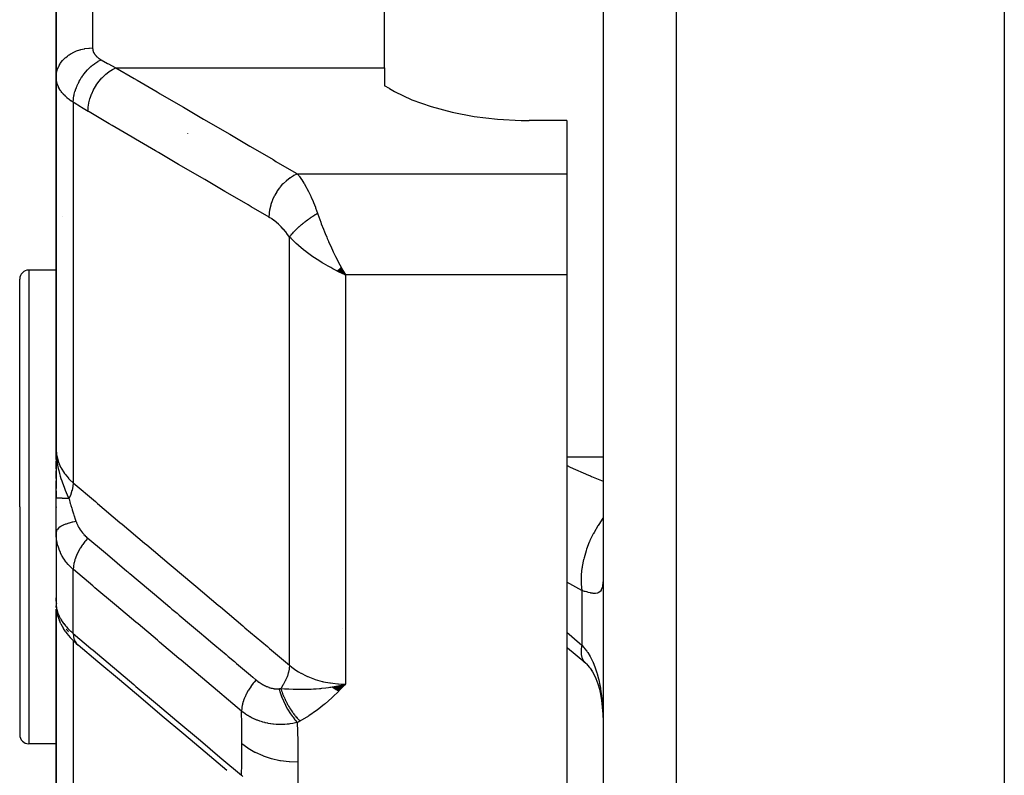
# Model space of a CAD drawing. Units: millimetres. Extents: x -288 to 478, y -318 to 318.
# Drawn here: x 347 to 374, y -80 to -59 of the extents above; entities that cross this region are included whole.
import ezdxf

# ---------------------------------------------------------------- set-up
doc = ezdxf.new("R2010")
doc.units = ezdxf.units.MM
doc.linetypes.add('DASHED', pattern=[9.652, 8.128, -1.524])
doc.layers.add('nevidi', color=4, linetype='DASHED')

msp = doc.modelspace()

# ---------------------------------------------------------------- linework, layer by layer
at = {"color": 2}
for p, q in [((362.736, -30), (362.736, -98)), ((362.736, -30), (362.736, -98)), ((347.736, -60.706), (347.736, -45.494)), ((347.736, -45.494), (347.736, -60.706)), ((356.736, -60.452), (356.736, -48.361)), ((356.736, -60.452), (356.736, -60.943)), ((347.736, -60.706), (347.736, -70.91)), ((347.736, -70.91), (347.736, -60.706)), ((356.874, -61.024), (356.736, -60.943)), ((361.736, -61.901), (360.704, -61.901)), ((361.736, -61.901), (361.736, -63.359)), ((361.736, -63.359), (361.736, -65.101)), ((347.916, -64.534), (347.915, -64.534)), ((361.736, -65.101), (361.736, -66.134)), ((347.736, -66), (346.986, -66)), ((355.434, -66.02), (355.668, -66.134)), ((355.439, -66.016), (355.668, -66.134)), ((355.439, -66.016), (355.668, -66.134)), ((355.443, -66.013), (355.668, -66.134)), ((355.443, -66.013), (355.668, -66.134)), ((355.447, -66.009), (355.668, -66.134)), ((355.452, -66.006), (355.668, -66.134)), ((355.452, -66.006), (355.668, -66.134)), ((355.456, -66.002), (355.668, -66.134)), ((355.456, -66.002), (355.668, -66.134)), ((355.461, -65.998), (355.668, -66.134)), ((355.465, -65.994), (355.668, -66.134)), ((355.47, -65.991), (355.668, -66.134)), ((355.474, -65.987), (355.668, -66.134)), ((355.479, -65.983), (355.668, -66.134)), ((355.483, -65.979), (355.668, -66.134)), ((355.488, -65.976), (355.668, -66.134)), ((355.488, -65.976), (355.668, -66.134)), ((355.492, -65.972), (355.668, -66.134)), ((355.497, -65.968), (355.668, -66.134)), ((355.497, -65.968), (355.668, -66.134)), ((355.501, -65.964), (355.668, -66.134)), ((355.506, -65.96), (355.668, -66.134)), ((355.506, -65.96), (355.668, -66.134)), ((355.51, -65.956), (355.668, -66.134)), ((355.515, -65.952), (355.668, -66.134)), ((355.519, -65.948), (355.668, -66.134)), ((355.524, -65.944), (355.668, -66.134)), ((355.528, -65.941), (355.668, -66.134)), ((355.533, -65.937), (355.668, -66.134)), ((355.533, -65.937), (355.668, -66.134)), ((355.537, -65.933), (355.668, -66.134)), ((355.537, -65.933), (355.668, -66.134)), ((355.542, -65.929), (355.668, -66.134)), ((355.546, -65.924), (355.668, -66.134)), ((355.613, -66.036), (355.634, -66.074)), ((361.736, -66.134), (361.736, -89.953)), ((346.736, -72.5), (346.736, -66.25)), ((346.736, -72.5), (346.736, -66.25)), ((347.748, -71.206), (347.736, -70.91)), ((347.748, -71.206), (347.736, -70.91)), ((347.746, -71.204), (347.736, -70.91)), ((347.745, -71.203), (347.736, -70.91)), ((347.743, -71.188), (347.736, -70.91)), ((347.742, -71.2), (347.736, -70.91)), ((347.741, -71.183), (347.736, -70.91)), ((347.74, -71.197), (347.736, -70.91)), ((347.739, -71.195), (347.736, -70.91)), ((347.739, -71.193), (347.736, -70.91)), ((347.738, -71.172), (347.736, -70.91)), ((347.738, -71.172), (347.736, -70.91)), ((347.737, -71.19), (347.736, -70.91)), ((347.737, -71.189), (347.736, -70.91)), ((347.736, -71.187), (347.736, -70.91)), ((347.736, -71.186), (347.736, -70.91)), ((347.736, -71.184), (347.736, -70.91)), ((347.736, -71.182), (347.736, -70.91)), ((347.736, -70.91), (347.736, -71.999)), ((347.736, -70.91), (347.736, -71.181)), ((347.736, -71.453), (347.736, -71.241)), ((347.749, -71.196), (347.746, -71.146)), ((347.753, -71.211), (347.752, -71.189)), ((347.753, -71.211), (347.752, -71.189)), ((347.736, -71.393), (347.736, -71.428)), ((347.736, -71.725), (347.736, -71.513)), ((347.736, -72.258), (347.736, -71.785)), ((347.736, -72.058), (347.736, -72.271)), ((347.736, -73.2), (347.736, -72.258)), ((346.736, -72.5), (346.736, -78.75)), ((346.736, -72.5), (346.736, -78.75)), ((347.736, -72.5), (347.736, -72.518)), ((347.736, -73.199), (347.736, -75.153)), ((347.737, -73.265), (347.736, -73.2)), ((347.737, -73.265), (347.737, -75.208)), ((347.736, -75.082), (347.736, -74.997)), ((347.736, -75.306), (347.736, -82.627)), ((347.736, -82.627), (347.736, -75.306)), ((347.738, -75.067), (347.739, -75.081)), ((347.74, -75.258), (347.738, -75.215)), ((347.745, -75.243), (347.747, -75.252)), ((347.747, -75.145), (347.747, -75.149)), ((347.783, -75.494), (347.757, -75.385)), ((347.867, -75.712), (347.825, -75.616)), ((347.986, -75.913), (347.933, -75.832)), ((348.23, -76.194), (348.174, -76.14)), ((355.311, -77.441), (355.409, -77.42)), ((355.318, -77.446), (355.565, -77.387)), ((355.324, -77.451), (355.668, -77.362)), ((355.331, -77.456), (355.668, -77.362)), ((355.338, -77.461), (355.668, -77.362)), ((355.345, -77.466), (355.668, -77.362)), ((355.352, -77.471), (355.668, -77.362)), ((355.359, -77.475), (355.668, -77.362)), ((355.366, -77.48), (355.668, -77.362)), ((355.372, -77.484), (355.668, -77.362)), ((355.379, -77.489), (355.668, -77.362)), ((355.386, -77.494), (355.668, -77.362)), ((355.393, -77.498), (355.668, -77.362)), ((355.4, -77.502), (355.668, -77.362)), ((355.407, -77.507), (355.668, -77.362)), ((355.414, -77.511), (355.668, -77.362)), ((355.421, -77.515), (355.668, -77.362)), ((355.428, -77.52), (355.668, -77.362)), ((355.435, -77.524), (355.668, -77.362)), ((355.442, -77.528), (355.668, -77.362)), ((355.449, -77.532), (355.668, -77.362)), ((355.456, -77.536), (355.668, -77.362)), ((355.463, -77.54), (355.668, -77.362)), ((355.47, -77.544), (355.668, -77.362)), ((355.477, -77.548), (355.668, -77.362)), ((347.736, -78.447), (347.736, -79.128)), ((347.736, -79), (346.986, -79))]:
    msp.add_line(p, q, dxfattribs=at)
for points in [[(356.874, -61.024), (357.018, -61.105), (357.49, -61.327), (358.018, -61.517), (358.591, -61.671), (359.201, -61.787), (359.836, -61.864), (360.486, -61.899), (360.704, -61.901)], [(355.668, -66.134), (355.581, -66.095), (355.5, -66.056), (355.431, -66.023)], [(347.736, -70.91), (347.745, -71.125), (347.747, -71.146), (347.754, -71.212)], [(347.736, -74.997), (347.736, -75.022), (347.736, -75.024), (347.737, -75.048)], [(347.742, -75.273), (347.747, -75.325), (347.757, -75.385)], [(347.783, -75.494), (347.801, -75.554), (347.825, -75.616)], [(347.867, -75.712), (347.897, -75.772), (347.933, -75.832)], [(347.986, -75.913), (348.026, -75.97), (348.07, -76.026), (348.12, -76.083), (348.174, -76.14)], [(348.23, -76.194), (348.285, -76.246), (348.336, -76.29)], [(352.415, -79.729), (351.826, -79.232), (351.236, -78.735), (350.647, -78.239), (350.058, -77.742), (349.469, -77.245), (348.879, -76.748), (348.336, -76.29)], [(361.736, -76.347), (361.757, -76.364), (362.232, -76.764)], [(362.202, -76.734), (362.276, -76.806), (362.356, -76.896), (362.43, -76.99)], [(362.202, -76.734), (362.205, -76.737), (362.259, -76.788), (362.27, -76.796)], [(362.38, -76.92), (362.447, -77.029), (362.509, -77.144), (362.539, -77.21), (362.587, -77.352), (362.631, -77.501), (362.662, -77.634), (362.689, -77.813), (362.711, -77.996), (362.727, -78.185), (362.734, -78.368)], [(355.408, -77.42), (355.463, -77.409), (355.548, -77.391), (355.565, -77.387)], [(362.729, -78.196), (362.734, -78.368), (362.734, -78.399), (362.736, -78.573)]]:
    msp.add_lwpolyline(points, dxfattribs=at)
for centre, start, end in [((346.986, -66.25), 90, 180), ((346.986, -78.75), 180, 270)]:
    msp.add_arc(centre, 0.25, start, end, dxfattribs=at)
at = {"layer": 'nevidi', "color": 7, "linetype": 'Continuous'}
for p, q in [((364.736, -30), (364.736, -100)), ((373.736, -31.126), (373.736, -100)), ((348.736, -46.585), (348.736, -59.907)), ((349.376, -60.452), (356.736, -60.452)), ((348.204, -61.399), (348.204, -71.843)), ((351.339, -62.259), (351.34, -62.26)), ((354.344, -63.359), (361.736, -63.359)), ((354.136, -76.845), (354.136, -65.097)), ((346.986, -66), (346.986, -72.5)), ((355.668, -66.134), (355.668, -77.362)), ((361.736, -66.134), (355.668, -66.134)), ((362.736, -71.136), (361.736, -71.136)), ((346.986, -72.5), (346.986, -79)), ((348.204, -75.972), (348.204, -74.214)), ((362.15, -74.792), (361.736, -74.563)), ((362.15, -74.792), (362.15, -76.291)), ((347.908, -75.584), (347.907, -75.582)), ((348.064, -75.912), (348.013, -75.854)), ((355.598, -75.848), (355.599, -75.849)), ((348.075, -75.924), (348.069, -75.918)), ((348.204, -76.168), (348.204, -83.711)), ((355.565, -77.387), (355.668, -77.362))]:
    msp.add_line(p, q, dxfattribs=at)
for points in [[(347.736, -60.706), (347.736, -60.705), (347.741, -60.621), (347.744, -60.607), (347.745, -60.599), (347.763, -60.524), (347.767, -60.51), (347.772, -60.494), (347.798, -60.43), (347.805, -60.416), (347.817, -60.393), (347.848, -60.34), (347.857, -60.327), (347.877, -60.298), (347.911, -60.255), (347.921, -60.243), (347.953, -60.209), (347.986, -60.177), (347.999, -60.166), (348.043, -60.13), (348.074, -60.108), (348.088, -60.098), (348.146, -60.061), (348.171, -60.047), (348.187, -60.039), (348.26, -60.004), (348.277, -59.997), (348.294, -59.99), (348.381, -59.96), (348.39, -59.957), (348.408, -59.952), (348.508, -59.929), (348.51, -59.929), (348.526, -59.926), (348.63, -59.912), (348.642, -59.911), (348.648, -59.911), (348.736, -59.907)], [(348.736, -59.907), (348.736, -59.927), (348.737, -59.931), (348.739, -59.954), (348.74, -59.957), (348.745, -59.98), (348.746, -59.984), (348.753, -60.006), (348.755, -60.009), (348.764, -60.031), (348.766, -60.035), (348.777, -60.056), (348.779, -60.06), (348.793, -60.081), (348.796, -60.084), (348.811, -60.104), (348.812, -60.105), (348.814, -60.108), (348.832, -60.128), (348.835, -60.131), (348.855, -60.151), (348.859, -60.154), (348.88, -60.172), (348.884, -60.175), (348.908, -60.193), (348.912, -60.196), (348.938, -60.213), (348.942, -60.216), (348.97, -60.232)], [(348.204, -61.399), (348.208, -61.324), (348.21, -61.308), (348.211, -61.299), (348.211, -61.297), (348.224, -61.216), (348.228, -61.2), (348.232, -61.182), (348.232, -61.179), (348.251, -61.106), (348.256, -61.09), (348.265, -61.062), (348.266, -61.059), (348.289, -60.996), (348.295, -60.979), (348.311, -60.943), (348.312, -60.94), (348.336, -60.887), (348.344, -60.87), (348.368, -60.826), (348.369, -60.823), (348.393, -60.78), (348.403, -60.764), (348.435, -60.713), (348.437, -60.711), (348.459, -60.678), (348.469, -60.663), (348.512, -60.606), (348.513, -60.604), (348.532, -60.582), (348.543, -60.568), (348.596, -60.508), (348.598, -60.506), (348.611, -60.492), (348.624, -60.48), (348.687, -60.419), (348.689, -60.418), (348.696, -60.412), (348.709, -60.401), (348.783, -60.342), (348.784, -60.341), (348.785, -60.341), (348.798, -60.331), (348.876, -60.281), (348.882, -60.277), (348.884, -60.276), (348.89, -60.273), (348.969, -60.233), (348.97, -60.232)], [(348.61, -61.648), (348.614, -61.547), (348.614, -61.544), (348.615, -61.534), (348.631, -61.424), (348.632, -61.421), (348.634, -61.411), (348.662, -61.299), (348.663, -61.297), (348.666, -61.286), (348.706, -61.175), (348.707, -61.173), (348.712, -61.162), (348.762, -61.054), (348.764, -61.051), (348.769, -61.041), (348.83, -60.937), (348.831, -60.935), (348.837, -60.925), (348.907, -60.828), (348.908, -60.825), (348.915, -60.817), (348.992, -60.727), (348.994, -60.725), (349.002, -60.717), (349.085, -60.637), (349.087, -60.636), (349.095, -60.628), (349.183, -60.56), (349.185, -60.559), (349.193, -60.553), (349.284, -60.496), (349.286, -60.495), (349.295, -60.49), (349.376, -60.452)], [(348.97, -60.232), (349.146, -60.33), (349.173, -60.345), (349.353, -60.441), (349.376, -60.452)], [(349.376, -60.452), (349.874, -60.744), (349.956, -60.792), (350.508, -61.115), (350.59, -61.163), (351.143, -61.486), (351.225, -61.534), (351.778, -61.858), (351.86, -61.906), (352.413, -62.229), (352.495, -62.277), (353.047, -62.6), (353.129, -62.648), (353.682, -62.971), (353.764, -63.02), (354.317, -63.343), (354.344, -63.359)], [(348.204, -61.399), (348.158, -61.369), (348.149, -61.363), (348.112, -61.337), (348.097, -61.326), (348.089, -61.319), (348.04, -61.281), (348.033, -61.274), (347.989, -61.234), (347.982, -61.228), (347.979, -61.225), (347.941, -61.186), (347.935, -61.18), (347.899, -61.137), (347.893, -61.13), (347.874, -61.105), (347.861, -61.086), (347.856, -61.079), (347.827, -61.034), (347.823, -61.026), (347.799, -60.981), (347.798, -60.977), (347.796, -60.973), (347.777, -60.927), (347.774, -60.92), (347.759, -60.873), (347.757, -60.865), (347.751, -60.843), (347.746, -60.818), (347.745, -60.81), (347.738, -60.762), (347.738, -60.754), (347.736, -60.706)], [(348.61, -61.648), (348.433, -61.543), (348.407, -61.526), (348.226, -61.413), (348.204, -61.399)], [(353.578, -64.554), (353.08, -64.263), (352.998, -64.215), (352.446, -63.891), (352.363, -63.843), (351.811, -63.52), (351.729, -63.472), (351.176, -63.149), (351.094, -63.101), (350.541, -62.778), (350.459, -62.73), (349.907, -62.407), (349.824, -62.359), (349.272, -62.035), (349.19, -61.987), (348.637, -61.664), (348.61, -61.648)], [(353.578, -64.554), (353.582, -64.461), (353.583, -64.45), (353.584, -64.438), (353.599, -64.338), (353.601, -64.327), (353.603, -64.315), (353.629, -64.214), (353.632, -64.203), (353.636, -64.191), (353.672, -64.089), (353.676, -64.079), (353.681, -64.067), (353.727, -63.968), (353.733, -63.958), (353.739, -63.946), (353.794, -63.851), (353.8, -63.841), (353.807, -63.83), (353.87, -63.741), (353.877, -63.732), (353.885, -63.722), (353.955, -63.64), (353.963, -63.631), (353.972, -63.622), (354.048, -63.549), (354.056, -63.542), (354.065, -63.534), (354.145, -63.471), (354.153, -63.465), (354.163, -63.458), (354.246, -63.407), (354.255, -63.402), (354.265, -63.396), (354.344, -63.359)], [(354.344, -63.359), (354.386, -63.41), (354.396, -63.423), (354.405, -63.434), (354.463, -63.514), (354.471, -63.527), (354.5, -63.571), (354.528, -63.616), (354.537, -63.63), (354.594, -63.728), (354.602, -63.743), (354.612, -63.761), (354.658, -63.85), (354.666, -63.867), (354.719, -63.976), (354.721, -63.983), (354.729, -64.001), (354.783, -64.124), (354.791, -64.144), (354.819, -64.213), (354.843, -64.276), (354.85, -64.296), (354.9, -64.437), (354.902, -64.442)], [(354.136, -65.097), (354.147, -65.082), (354.148, -65.08), (354.164, -65.059), (354.165, -65.058), (354.166, -65.057), (354.169, -65.053), (354.182, -65.035), (354.184, -65.034), (354.202, -65.012), (354.204, -65.01), (354.208, -65.005), (354.212, -65), (354.223, -64.987), (354.225, -64.985), (354.245, -64.963), (354.247, -64.961), (354.257, -64.949), (354.263, -64.944), (354.269, -64.938), (354.27, -64.936), (354.293, -64.912), (354.295, -64.91), (354.313, -64.892), (354.319, -64.887), (354.321, -64.885), (354.345, -64.861), (354.348, -64.859), (354.373, -64.835), (354.374, -64.834), (354.375, -64.833), (354.38, -64.828), (354.402, -64.809), (354.404, -64.807), (354.432, -64.783), (354.434, -64.781), (354.44, -64.775), (354.447, -64.769), (354.462, -64.756), (354.465, -64.754), (354.494, -64.73), (354.496, -64.728), (354.511, -64.716), (354.518, -64.711), (354.526, -64.704), (354.529, -64.702), (354.559, -64.678), (354.562, -64.676), (354.585, -64.658), (354.593, -64.652), (354.595, -64.65), (354.627, -64.627), (354.629, -64.625), (354.661, -64.602), (354.663, -64.601), (354.664, -64.6), (354.67, -64.595), (354.696, -64.577), (354.699, -64.575), (354.732, -64.552), (354.735, -64.55), (354.742, -64.545), (354.75, -64.54), (354.768, -64.528), (354.77, -64.526), (354.804, -64.504), (354.807, -64.502), (354.823, -64.491), (354.831, -64.486), (354.84, -64.481), (354.843, -64.479), (354.876, -64.458), (354.879, -64.456), (354.902, -64.442)], [(354.902, -64.442), (354.91, -64.466), (354.962, -64.613), (354.991, -64.691), (355.006, -64.73), (355.063, -64.877), (355.094, -64.954), (355.114, -65.002), (355.155, -65.101)], [(354.136, -65.097), (354.092, -65.034), (354.084, -65.024), (354.033, -64.957), (354.025, -64.947), (353.971, -64.884), (353.963, -64.875), (353.909, -64.817), (353.9, -64.808), (353.844, -64.754), (353.836, -64.746), (353.779, -64.696), (353.771, -64.689), (353.714, -64.644), (353.705, -64.638), (353.647, -64.597), (353.639, -64.591), (353.581, -64.555), (353.578, -64.554)], [(355.431, -66.023), (355.413, -66.014), (355.321, -65.966), (355.264, -65.935), (355.196, -65.898), (355.067, -65.823), (355.031, -65.801), (354.965, -65.76), (354.823, -65.667), (354.803, -65.654), (354.738, -65.608), (354.594, -65.502), (354.581, -65.493), (354.519, -65.444), (354.383, -65.331), (354.372, -65.322), (354.313, -65.269), (354.194, -65.156), (354.176, -65.138), (354.136, -65.097)], [(355.155, -65.101), (355.171, -65.137), (355.203, -65.212), (355.204, -65.214), (355.283, -65.389), (355.317, -65.46), (355.334, -65.498), (355.398, -65.629), (355.432, -65.697), (355.472, -65.774), (355.515, -65.858), (355.55, -65.922)], [(347.736, -70.91), (347.748, -71.072), (347.749, -71.08), (347.751, -71.091), (347.788, -71.242), (347.791, -71.249), (347.797, -71.269), (347.856, -71.407), (347.86, -71.414), (347.874, -71.441), (347.951, -71.565), (347.956, -71.572), (347.979, -71.605), (348.07, -71.714), (348.076, -71.72), (348.112, -71.758), (348.204, -71.843)], [(347.754, -71.212), (347.764, -71.288), (347.775, -71.352), (347.793, -71.443), (347.794, -71.45), (347.807, -71.505), (347.826, -71.582), (347.847, -71.657), (347.868, -71.725), (347.887, -71.783), (347.897, -71.812), (347.963, -71.987), (347.964, -71.989), (347.985, -72.041), (347.986, -72.044), (348.069, -72.23), (348.087, -72.267)], [(361.736, -71.363), (361.747, -71.368), (361.747, -71.368), (361.835, -71.41), (362.332, -71.629), (362.384, -71.651), (362.42, -71.666), (362.736, -71.79)], [(348.204, -71.843), (348.204, -71.844), (348.195, -71.933), (348.195, -71.934), (348.194, -71.94), (348.193, -71.944), (348.173, -72.039), (348.173, -72.04), (348.171, -72.047), (348.17, -72.049), (348.138, -72.148), (348.137, -72.151), (348.134, -72.158), (348.134, -72.159), (348.09, -72.259), (348.088, -72.264), (348.087, -72.267)], [(348.204, -71.843), (348.812, -72.356), (348.871, -72.406), (349.486, -72.924), (349.544, -72.974), (350.159, -73.492), (350.218, -73.542), (350.833, -74.06), (350.891, -74.11), (351.507, -74.628), (351.565, -74.678), (352.18, -75.196), (352.239, -75.246), (352.854, -75.764), (352.913, -75.814), (353.528, -76.332), (353.586, -76.382), (354.136, -76.845)], [(348.087, -72.267), (348.061, -72.267), (348.059, -72.267), (348.029, -72.266), (348.027, -72.266), (348.025, -72.266), (348.022, -72.266), (347.998, -72.266), (347.997, -72.266), (347.969, -72.265), (347.968, -72.265), (347.959, -72.265), (347.957, -72.265), (347.942, -72.265), (347.94, -72.265), (347.916, -72.265), (347.914, -72.265), (347.901, -72.264), (347.899, -72.264), (347.891, -72.264), (347.89, -72.264), (347.868, -72.264), (347.867, -72.264), (347.851, -72.263), (347.849, -72.263), (347.847, -72.263), (347.846, -72.263), (347.828, -72.263), (347.827, -72.263), (347.81, -72.262), (347.81, -72.262), (347.809, -72.262), (347.808, -72.262), (347.794, -72.262), (347.793, -72.262), (347.78, -72.261), (347.78, -72.261), (347.777, -72.261), (347.776, -72.261), (347.768, -72.261), (347.768, -72.261), (347.758, -72.261), (347.758, -72.26), (347.754, -72.26), (347.753, -72.26), (347.75, -72.26), (347.749, -72.26), (347.743, -72.26), (347.743, -72.259), (347.74, -72.259), (347.74, -72.259), (347.739, -72.259), (347.739, -72.259), (347.736, -72.259), (347.736, -72.258), (347.736, -72.258)], [(348.087, -72.267), (348.088, -72.274), (348.124, -72.405), (348.129, -72.421), (348.141, -72.464), (348.162, -72.535), (348.172, -72.567), (348.177, -72.583), (348.211, -72.691), (348.223, -72.729), (348.228, -72.745), (348.258, -72.835), (348.277, -72.892), (348.28, -72.901)], [(362.735, -72.805), (362.73, -72.812), (362.614, -72.98), (362.594, -73.012), (362.588, -73.02), (362.485, -73.198), (362.468, -73.232), (362.463, -73.241), (362.374, -73.426), (362.359, -73.461), (362.355, -73.47), (362.282, -73.66), (362.27, -73.696), (362.267, -73.705), (362.211, -73.897), (362.202, -73.933), (362.2, -73.942), (362.161, -74.132), (362.156, -74.167), (362.155, -74.176), (362.135, -74.362), (362.133, -74.396), (362.132, -74.405), (362.131, -74.583), (362.132, -74.616), (362.133, -74.624), (362.15, -74.792)], [(348.28, -72.901), (348.197, -72.917), (348.183, -72.92), (348.179, -72.921), (348.096, -72.942), (348.084, -72.946), (348.08, -72.947), (348.006, -72.971), (347.995, -72.975), (347.991, -72.976), (347.926, -73.003), (347.917, -73.007), (347.914, -73.009), (347.859, -73.038), (347.852, -73.043), (347.849, -73.045), (347.807, -73.076), (347.801, -73.081), (347.799, -73.083), (347.768, -73.116), (347.764, -73.121), (347.763, -73.123), (347.744, -73.157), (347.742, -73.162), (347.741, -73.164), (347.736, -73.199), (347.736, -73.2)], [(348.28, -72.901), (348.291, -72.931), (348.292, -72.933), (348.293, -72.937), (348.308, -72.973), (348.31, -72.977), (348.328, -73.014), (348.33, -73.018), (348.35, -73.055), (348.352, -73.059), (348.374, -73.095), (348.376, -73.099), (348.401, -73.135), (348.403, -73.139), (348.429, -73.174), (348.43, -73.174), (348.433, -73.178), (348.461, -73.213), (348.464, -73.217), (348.494, -73.251), (348.497, -73.254), (348.529, -73.287), (348.533, -73.291), (348.566, -73.322), (348.57, -73.326), (348.604, -73.355)], [(348.204, -74.214), (348.157, -74.173), (348.144, -74.161), (348.137, -74.155), (348.073, -74.089), (348.067, -74.082), (348.016, -74.023), (348.009, -74.013), (348.003, -74.006), (347.951, -73.933), (347.945, -73.925), (347.903, -73.855), (347.899, -73.849), (347.895, -73.84), (347.855, -73.761), (347.851, -73.753), (347.817, -73.672), (347.817, -73.671), (347.814, -73.663), (347.787, -73.58), (347.785, -73.571), (347.764, -73.486), (347.762, -73.477), (347.762, -73.474), (347.748, -73.391), (347.747, -73.382), (347.739, -73.294), (347.738, -73.285), (347.737, -73.265)], [(348.604, -73.355), (348.601, -73.358), (348.539, -73.431), (348.532, -73.439), (348.522, -73.451), (348.465, -73.527), (348.459, -73.536), (348.45, -73.548), (348.399, -73.627), (348.393, -73.636), (348.385, -73.649), (348.341, -73.729), (348.336, -73.738), (348.33, -73.751), (348.292, -73.831), (348.289, -73.84), (348.283, -73.853), (348.254, -73.933), (348.251, -73.941), (348.247, -73.954), (348.226, -74.031), (348.224, -74.04), (348.221, -74.052), (348.209, -74.126), (348.208, -74.134), (348.207, -74.146), (348.204, -74.214)], [(348.604, -73.355), (349.032, -73.716), (349.085, -73.761), (349.143, -73.81), (349.675, -74.259), (349.705, -74.283), (349.733, -74.307), (349.759, -74.329), (350.265, -74.756), (350.322, -74.804), (350.377, -74.85), (350.433, -74.898), (350.855, -75.253), (350.912, -75.301), (351.05, -75.417), (351.107, -75.466), (351.444, -75.75), (351.502, -75.798), (351.724, -75.985), (351.781, -76.034), (352.034, -76.247), (352.091, -76.295), (352.396, -76.552), (352.455, -76.602), (352.624, -76.744), (352.681, -76.792), (353.069, -77.119), (353.129, -77.17), (353.214, -77.242), (353.22, -77.247)], [(352.821, -78.104), (352.339, -77.698), (352.282, -77.65), (351.75, -77.202), (351.692, -77.153), (351.16, -76.705), (351.102, -76.656), (350.57, -76.208), (350.512, -76.159), (349.98, -75.711), (349.922, -75.662), (349.39, -75.214), (349.333, -75.165), (348.8, -74.717), (348.743, -74.668), (348.21, -74.22), (348.204, -74.214)], [(362.734, -74.51), (362.73, -74.583), (362.729, -74.595), (362.72, -74.658), (362.719, -74.668), (362.717, -74.677), (362.706, -74.722), (362.703, -74.731), (362.684, -74.775), (362.681, -74.782), (362.661, -74.812), (362.656, -74.817), (362.652, -74.822), (362.621, -74.847), (362.615, -74.851), (362.578, -74.866), (362.571, -74.868), (362.569, -74.869), (362.527, -74.875), (362.519, -74.875), (362.468, -74.874), (362.458, -74.873), (362.442, -74.871), (362.4, -74.864), (362.39, -74.861), (362.325, -74.846), (362.313, -74.842), (362.284, -74.834), (362.241, -74.821), (362.228, -74.817), (362.15, -74.792)], [(347.737, -75.208), (347.738, -75.215), (347.738, -75.221), (347.746, -75.279), (347.747, -75.285), (347.76, -75.344), (347.762, -75.35), (347.762, -75.351), (347.782, -75.412), (347.784, -75.419), (347.811, -75.482), (347.814, -75.489), (347.817, -75.496), (347.847, -75.553), (347.851, -75.56), (347.889, -75.624), (347.894, -75.631), (347.903, -75.644), (347.939, -75.695), (347.944, -75.702), (347.996, -75.766), (348.002, -75.773), (348.016, -75.79), (348.059, -75.836), (348.066, -75.843), (348.129, -75.906), (348.137, -75.912), (348.157, -75.931), (348.204, -75.972)], [(348.204, -75.972), (348.689, -76.381), (348.747, -76.429), (349.279, -76.878), (349.336, -76.926), (349.868, -77.375), (349.925, -77.423), (350.457, -77.872), (350.515, -77.92), (351.047, -78.368), (351.104, -78.417), (351.636, -78.865), (351.693, -78.913), (352.225, -79.362), (352.283, -79.41), (352.815, -79.859), (352.821, -79.864)], [(348.204, -75.972), (348.204, -75.974), (348.207, -76.04), (348.208, -76.046), (348.21, -76.057), (348.223, -76.116), (348.224, -76.122), (348.227, -76.131), (348.249, -76.183), (348.251, -76.188), (348.255, -76.196), (348.285, -76.241), (348.289, -76.245), (348.294, -76.251), (348.332, -76.287), (348.336, -76.29)], [(361.736, -75.938), (362.087, -76.235), (362.15, -76.291)], [(362.15, -76.291), (362.134, -76.393), (362.132, -76.414), (362.132, -76.42), (362.131, -76.524), (362.133, -76.542), (362.133, -76.547), (362.151, -76.634), (362.156, -76.649)], [(362.15, -76.291), (362.214, -76.365), (362.228, -76.381), (362.284, -76.456), (362.3, -76.479), (362.312, -76.498), (362.378, -76.605), (362.389, -76.625), (362.442, -76.731), (362.448, -76.743), (362.458, -76.765), (362.51, -76.892), (362.518, -76.915), (362.563, -77.051), (362.569, -77.069), (362.571, -77.076), (362.609, -77.219), (362.615, -77.245), (362.646, -77.395), (362.651, -77.422), (362.661, -77.479), (362.676, -77.58), (362.68, -77.608), (362.7, -77.77), (362.702, -77.8), (362.716, -77.966), (362.717, -77.973), (362.718, -77.996), (362.728, -78.165), (362.729, -78.196)], [(362.158, -76.653), (362.194, -76.723), (362.202, -76.734)], [(354.136, -76.845), (354.136, -76.847), (354.129, -76.926), (354.128, -76.936), (354.127, -76.939), (354.126, -76.948), (354.109, -77.031), (354.106, -77.041), (354.105, -77.044), (354.102, -77.054), (354.075, -77.14), (354.071, -77.15), (354.07, -77.154), (354.066, -77.164), (354.029, -77.251), (354.024, -77.262), (354.021, -77.267), (354.017, -77.276), (353.971, -77.363), (353.965, -77.374), (353.962, -77.379), (353.956, -77.388), (353.902, -77.473), (353.896, -77.483)], [(354.136, -76.845), (354.194, -76.893), (354.275, -76.953), (354.285, -76.961), (354.383, -77.024), (354.443, -77.059), (354.454, -77.065), (354.594, -77.135), (354.626, -77.15), (354.638, -77.155), (354.823, -77.226), (354.823, -77.226), (354.836, -77.231), (355.029, -77.286), (355.043, -77.289), (355.067, -77.295), (355.244, -77.329), (355.258, -77.331), (355.321, -77.34), (355.464, -77.354), (355.478, -77.355), (355.581, -77.36), (355.668, -77.362)], [(353.22, -77.247), (353.167, -77.308), (353.149, -77.33), (353.142, -77.338), (353.092, -77.403), (353.076, -77.427), (353.07, -77.435), (353.025, -77.503), (353.01, -77.527), (353.005, -77.535), (352.966, -77.604), (352.953, -77.629), (352.949, -77.637), (352.916, -77.707), (352.906, -77.731), (352.902, -77.739), (352.876, -77.808), (352.869, -77.831), (352.866, -77.84), (352.847, -77.907), (352.842, -77.93), (352.84, -77.938), (352.829, -78.002), (352.826, -78.024), (352.825, -78.032), (352.821, -78.092), (352.821, -78.104)], [(353.22, -77.247), (353.238, -77.262), (353.241, -77.264), (353.267, -77.284), (353.269, -77.286), (353.295, -77.305), (353.298, -77.307), (353.324, -77.326), (353.327, -77.328), (353.354, -77.345), (353.357, -77.347), (353.384, -77.364), (353.387, -77.365), (353.414, -77.381), (353.417, -77.382), (353.445, -77.397), (353.448, -77.399), (353.476, -77.412), (353.479, -77.413), (353.506, -77.426), (353.509, -77.427), (353.518, -77.431), (353.537, -77.439), (353.54, -77.44), (353.567, -77.45), (353.57, -77.451), (353.598, -77.46), (353.601, -77.461), (353.628, -77.469), (353.631, -77.469), (353.657, -77.476), (353.66, -77.477), (353.687, -77.482), (353.688, -77.482), (353.689, -77.482), (353.715, -77.486), (353.718, -77.487), (353.743, -77.49), (353.744, -77.49), (353.746, -77.49), (353.771, -77.491), (353.774, -77.492), (353.798, -77.492), (353.8, -77.492), (353.824, -77.491), (353.826, -77.491), (353.845, -77.489)], [(353.845, -77.489), (353.868, -77.486), (353.871, -77.486), (353.894, -77.483), (353.894, -77.483), (353.896, -77.483)], [(353.845, -77.489), (353.85, -77.505), (353.876, -77.589), (353.877, -77.592), (353.886, -77.619), (353.918, -77.704), (353.919, -77.707), (353.93, -77.734), (353.967, -77.82), (353.968, -77.823), (353.98, -77.85), (354.021, -77.934), (354.023, -77.937), (354.036, -77.963), (354.082, -78.045), (354.083, -78.047), (354.098, -78.073), (354.146, -78.15), (354.148, -78.153), (354.163, -78.177), (354.214, -78.249), (354.215, -78.251), (354.232, -78.273), (354.284, -78.339), (354.285, -78.341), (354.302, -78.361), (354.349, -78.414)], [(353.896, -77.483), (353.996, -77.488), (354.048, -77.491), (354.109, -77.494), (354.112, -77.494), (354.114, -77.494), (354.118, -77.494), (354.233, -77.498), (354.292, -77.5), (354.347, -77.501), (354.354, -77.501), (354.362, -77.501), (354.365, -77.501), (354.477, -77.502), (354.564, -77.501), (354.572, -77.501), (354.604, -77.501), (354.646, -77.499), (354.647, -77.499), (354.732, -77.496), (354.795, -77.493), (354.863, -77.489), (354.869, -77.488), (354.961, -77.481), (354.965, -77.481), (354.997, -77.478), (355.017, -77.476), (355.132, -77.463), (355.205, -77.453), (355.24, -77.448), (355.27, -77.444), (355.306, -77.438), (355.318, -77.436), (355.408, -77.42)], [(353.896, -77.483), (353.903, -77.508), (353.904, -77.51), (353.916, -77.546), (353.917, -77.548), (353.929, -77.583), (353.93, -77.584), (353.93, -77.586), (353.931, -77.586), (353.944, -77.622), (353.945, -77.625), (353.959, -77.661), (353.961, -77.663), (353.974, -77.696), (353.975, -77.698), (353.976, -77.7), (353.977, -77.702), (353.993, -77.738), (353.994, -77.741), (354.01, -77.777), (354.012, -77.779), (354.025, -77.808), (354.027, -77.81), (354.029, -77.815), (354.03, -77.817), (354.048, -77.853), (354.049, -77.856), (354.068, -77.891), (354.069, -77.893), (354.083, -77.918), (354.084, -77.921), (354.088, -77.928), (354.09, -77.931), (354.11, -77.965), (354.111, -77.968), (354.131, -78.002), (354.133, -78.004), (354.145, -78.025), (354.147, -78.027), (354.154, -78.038), (354.155, -78.04), (354.176, -78.073), (354.178, -78.075), (354.2, -78.107), (354.201, -78.11), (354.212, -78.126), (354.214, -78.128), (354.223, -78.141), (354.225, -78.143), (354.247, -78.174), (354.249, -78.176), (354.271, -78.206), (354.273, -78.208), (354.283, -78.221), (354.284, -78.223), (354.296, -78.237), (354.298, -78.239), (354.321, -78.267), (354.322, -78.269), (354.346, -78.296), (354.347, -78.298), (354.355, -78.307), (354.357, -78.309), (354.371, -78.324), (354.372, -78.326), (354.396, -78.351), (354.397, -78.353), (354.421, -78.377), (354.421, -78.377)], [(355.668, -77.362), (355.498, -77.536), (355.483, -77.551), (355.309, -77.721), (355.292, -77.737), (355.108, -77.901), (355.092, -77.915), (354.893, -78.074), (354.879, -78.084), (354.665, -78.233), (354.651, -78.242), (354.421, -78.377)], [(354.349, -78.414), (354.302, -78.426), (354.295, -78.427), (354.229, -78.441), (354.222, -78.442), (354.155, -78.453), (354.148, -78.454), (354.141, -78.454), (354.116, -78.458), (354.08, -78.462), (354.073, -78.462), (354.005, -78.468), (353.998, -78.468), (353.929, -78.471), (353.922, -78.471), (353.909, -78.471), (353.866, -78.471), (353.852, -78.471), (353.845, -78.47), (353.776, -78.467), (353.768, -78.467), (353.698, -78.461), (353.691, -78.46), (353.679, -78.459), (353.624, -78.451), (353.622, -78.451), (353.615, -78.45), (353.547, -78.438), (353.539, -78.437), (353.472, -78.422), (353.465, -78.42), (353.455, -78.418), (353.398, -78.403), (353.394, -78.402), (353.391, -78.401), (353.325, -78.38), (353.318, -78.378), (353.254, -78.355), (353.247, -78.352), (353.242, -78.35), (353.185, -78.326), (353.179, -78.324), (353.178, -78.323), (353.117, -78.295), (353.111, -78.292), (353.052, -78.261), (353.046, -78.257), (353.043, -78.256), (352.989, -78.224), (352.983, -78.221), (352.983, -78.22), (352.928, -78.185), (352.922, -78.181), (352.87, -78.143), (352.864, -78.138), (352.863, -78.137), (352.821, -78.104)], [(352.831, -78.992), (352.828, -78.51), (352.827, -78.469), (352.821, -78.104)], [(354.421, -78.377), (354.389, -78.394), (354.386, -78.396), (354.352, -78.413), (354.349, -78.414)], [(354.349, -78.414), (354.359, -78.918), (354.36, -78.959), (354.363, -79.468), (354.363, -79.497)], [(352.821, -79.864), (352.827, -79.549), (352.827, -79.51), (352.831, -79.021), (352.831, -78.992)], [(352.831, -78.992), (352.989, -79.111), (352.993, -79.113), (352.997, -79.116), (353.184, -79.226), (353.189, -79.228), (353.193, -79.23), (353.399, -79.322), (353.404, -79.324), (353.409, -79.326), (353.63, -79.399), (353.635, -79.4), (353.64, -79.402), (353.872, -79.454), (353.877, -79.455), (353.883, -79.456), (354.122, -79.487), (354.128, -79.488), (354.133, -79.488), (354.363, -79.497)], [(354.363, -79.497), (354.36, -79.989), (354.36, -80.03), (354.35, -80.528), (354.349, -80.558)], [(352.821, -79.864), (352.856, -79.894)]]:
    msp.add_lwpolyline(points, dxfattribs=at)

doc.saveas('drawing.dxf')
